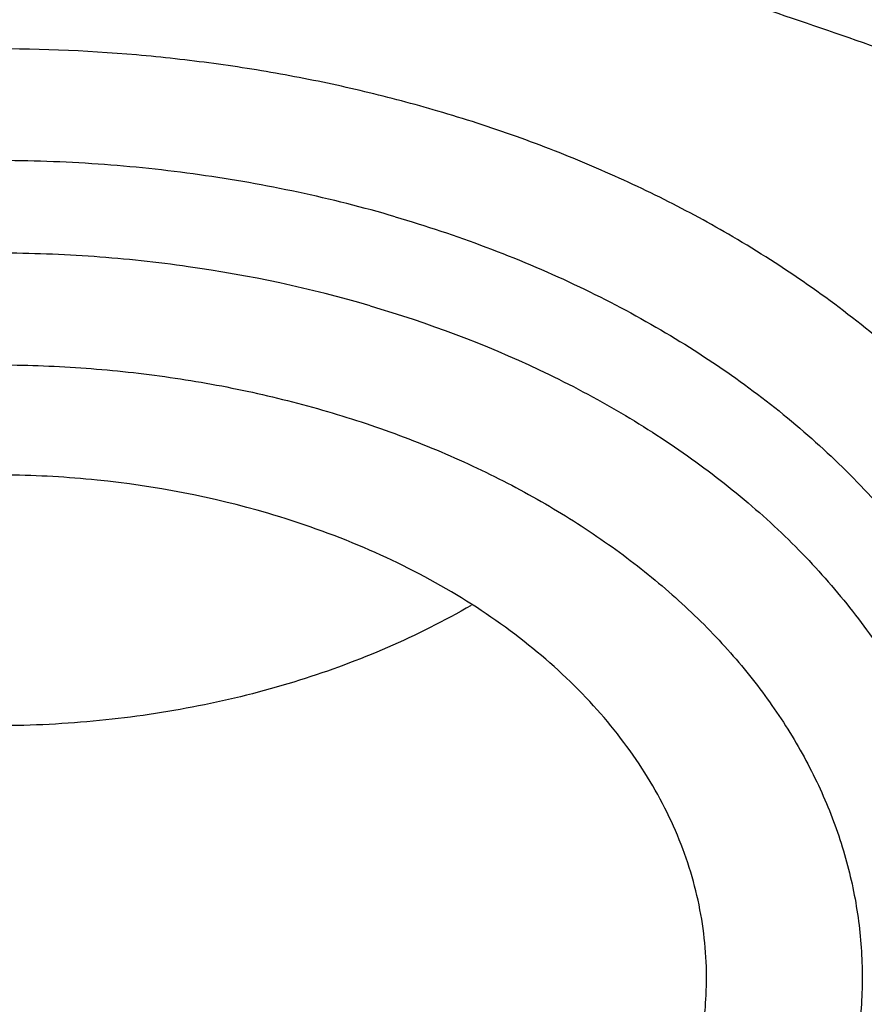
# Model space of a CAD drawing. Units: inches. Extents: x 7.1 to 14.8, y 1.1 to 17.4.
# Drawn here: x 11.1 to 11.2, y 12.4 to 12.5 of the extents above; entities that cross this region are included whole.
import ezdxf

# ---------------------------------------------------------------- set-up
doc = ezdxf.new("R2010")
doc.units = ezdxf.units.IN
doc.header["$LTSCALE"] = 1.21
doc.header["$MEASUREMENT"] = 0
doc.layers.get('0').update_dxf_attribs({"linetype": 'CONTINUOUS'})

msp = doc.modelspace()

# ---------------------------------------------------------------- linework, layer by layer
at = {"color": 9, "linetype": 'CONTINUOUS'}
for points, knots in [([(8.9376923428, 12.4188187683), (8.9376923428, 12.4342468215), (8.9384073521, 12.4651241805), (8.9416225372, 12.5113782556), (8.946977577, 12.5575336016), (8.9544662737, 12.6035392316), (8.9640805645, 12.6493459656), (8.9758100618, 12.694904391), (8.989641663, 12.740165661), (9.0055607735, 12.7850809807), (9.0235495728, 12.8296024093), (9.0435889381, 12.8736817904), (9.0656572271, 12.9172728308), (9.0979149315, 12.9749671043), (9.1432958188, 13.0456610947), (9.2051470724, 13.1273398707), (9.2744068508, 13.2059647679), (9.3507727913, 13.2811993489), (9.4339162599, 13.3527272979), (9.5234799971, 13.4202464918), (9.619080395, 13.4834720264), (9.7203086383, 13.5421367966), (9.8267323318, 13.5959927538), (9.9378971695, 13.6448119361), (10.0533287591, 13.6883874906), (10.1725345517, 13.7265346361), (10.2950059058, 13.7590914755), (10.4202202249, 13.7859197377), (10.5476431706, 13.8069054128), (10.6767309365, 13.8219592755), (10.8069325721, 13.8310172945), (10.937692343, 13.8340409266), (11.0684521128, 13.8310172952), (11.1986537513, 13.8219592729), (11.3277415077, 13.8069054212), (11.4551644876, 13.7859197115), (11.5803786724, 13.7590915551), (11.7028506013, 13.7265343834), (11.8220537676, 13.6883884188), (11.8996127285, 13.6591095771), (11.9376923428, 13.6435636397)], [0, 0, 0, 0, 0.0124254686, 0.0248642204, 0.0373294429, 0.0498341213, 0.0623909559, 0.0750122652, 0.0877099038, 0.1004951995, 0.1133788621, 0.1263709621, 0.1394808405, 0.1527171104, 0.179594068, 0.2070603752, 0.2351559085, 0.2639075246, 0.2933294413, 0.3234238442, 0.3541816457, 0.3855833377, 0.4175998966, 0.4501937073, 0.4833194897, 0.5169252127, 0.5509529957, 0.5853399882, 0.6200192311, 0.6549204998, 0.6899711335, 0.7250968536, 0.7602225736, 0.7952732076, 0.8301744754, 0.8648537223, 0.8992406982, 0.9332685395, 0.966874108, 1, 1, 1, 1]), ([(9.9755989045, 11.1840087467), (9.9217721005, 11.2059834474), (9.8427996447, 11.2418862224), (9.7415703574, 11.2958476183), (9.66903076, 11.3386171085), (9.5995411868, 11.3838546054), (9.5119352342, 11.4467714928), (9.4302106634, 11.514652325), (9.3553269076, 11.5872183858), (9.3034416804, 11.6430589236), (9.2554908039, 11.7006372138), (9.2115886848, 11.7598173333), (9.1718428546, 11.8204571246), (9.1363504027, 11.8824113003), (9.1051985151, 11.9455309459), (9.0784640506, 12.0096640407), (9.0562133228, 12.0746556967), (9.038501817, 12.1403485052), (9.0253739266, 12.2065829062), (9.0168627223, 12.2731976138), (9.0129896649, 12.3400300807), (9.0137645206, 12.4069170361), (9.0191853174, 12.4736950282), (9.0292383545, 12.5402009747), (9.0438982937, 12.6062726994), (9.0631283321, 12.6717494302), (9.0868803705, 12.736472268), (9.115095245, 12.8002846087), (9.1477030799, 12.8630324976), (9.1846234872, 12.9245649009), (9.2257660678, 12.9847342029), (9.2710298048, 13.0433956908), (9.3203066516, 13.1004108384), (9.3917995735, 13.1746779348), (9.4703521902, 13.2444221221), (9.5549935288, 13.3093261843), (9.6223563496, 13.3561487802), (9.6928795234, 13.4005737599), (9.7663966877, 13.4424978519), (9.8427300569, 13.4818199785), (9.9216962643, 13.5184462521), (10.0031054938, 13.5522889599), (10.0867615357, 13.5832669045), (10.1724651596, 13.6113063913), (10.2896569805, 13.6448176736), (10.409595993, 13.6719987425), (10.5315501487, 13.6928381648), (10.6554409719, 13.70950968), (10.7805612917, 13.7196630662), (10.9062156279, 13.7232973732), (11.0320211841, 13.7225700447), (11.1575431793, 13.7153099424), (11.2820885211, 13.7015175967), (11.4049882137, 13.6835022596), (11.5261155633, 13.6591048619), (11.6447509325, 13.628332316), (11.7600687757, 13.5937952988), (11.8446363722, 13.5631614072), (11.899785781, 13.5406467553)], [0, 0, 0, 0, 0.0335615907, 0.0500041051, 0.066205049, 0.0821560971, 0.0978512671, 0.1284518469, 0.1433660279, 0.1580237828, 0.172431525, 0.1865984766, 0.2005367144, 0.2142611749, 0.2277896098, 0.2411424793, 0.2543427811, 0.2674158099, 0.2803888461, 0.2932907763, 0.3061516561, 0.3190022251, 0.331873396, 0.3447957361, 0.3577989633, 0.3709114759, 0.3841599319, 0.3975688906, 0.411160526, 0.4249544099, 0.4389673643, 0.4532133773, 0.4677035732, 0.4824462299, 0.512698709, 0.5282210133, 0.5440020131, 0.5600371312, 0.5763196118, 0.5928406719, 0.6095896548, 0.6265541819, 0.6437203032, 0.6610726454, 0.6785945583, 0.7140690914, 0.7319891986, 0.7500023645, 0.7862182596, 0.8043835013, 0.822556038, 0.8588300587, 0.8768936773, 0.8948781223, 0.9305213683, 0.9481465511, 0.9656137511, 1, 1, 1, 1]), ([(11.899785781, 13.5406467553), (11.9440557389, 13.5225736207), (12.0304926385, 13.483997547), (12.1544411315, 13.4182681788), (12.2705455159, 13.3456904973), (12.3780496044, 13.2667264543), (12.4762533873, 13.1818826035), (12.5503382579, 13.106181145), (12.6042108762, 13.0432144804), (12.6416344786, 12.9952096124), (12.6762955165, 12.9461756306), (12.7081382162, 12.8961908703), (12.7371099624, 12.8453362823), (12.7631633039, 12.7936942004), (12.7862554143, 12.7413483954), (12.8063479719, 12.688383761), (12.8234076749, 12.634886429), (12.8374063617, 12.5809435735), (12.8483205925, 12.5266431361), (12.8561320124, 12.4720737986), (12.8608277821, 12.417324831), (12.8623999939, 12.3624858119), (12.860845795, 12.307646534), (12.8561680107, 12.2528967904), (12.8483745145, 12.1983261615), (12.8374781149, 12.1440239203), (12.8234971432, 12.090078751), (12.8064550058, 12.0365786003), (12.7863798331, 11.9836106491), (12.7633049049, 11.931261033), (12.7372685122, 11.8796146536), (12.7083134511, 11.8287552911), (12.6764871507, 11.778765285), (12.6418421995, 11.7297255954), (12.6044343417, 11.6817145688), (12.5505823968, 11.6187390663), (12.476522287, 11.5430253673), (12.3783463242, 11.458165356), (12.2708677698, 11.3791835204), (12.1547881089, 11.3065870669), (12.0308565455, 11.2408356474), (11.8998735203, 11.1823482012), (11.7626837705, 11.1314979865), (11.6201720576, 11.0886096692), (11.4732578372, 11.0539578574), (11.3228869453, 11.0277645956), (11.1700359657, 11.0101978327), (11.0672623243, 11.0043204275), (11.0157207221, 11.0028413498)], [0, 0, 0, 0, 0.0347023018, 0.0686343274, 0.1017405382, 0.1339825723, 0.1653424729, 0.1958245304, 0.2107480344, 0.2254648543, 0.2399825387, 0.2543102635, 0.2684588198, 0.2824406077, 0.2962695766, 0.3099611404, 0.323532089, 0.3370004596, 0.3503853701, 0.3637068428, 0.3769856049, 0.3902428598, 0.4035000528, 0.4167786299, 0.4300997965, 0.4434842833, 0.4569521171, 0.4705224218, 0.4842132412, 0.4980413727, 0.5120222384, 0.5261697967, 0.5404964565, 0.5550130182, 0.5697286673, 0.5846509618, 0.6151305189, 0.6464878733, 0.6787273785, 0.7118311272, 0.7457610269, 0.7804610439, 0.8158594904, 0.8518712312, 0.8883999108, 0.9253400763, 0.9625792539, 1, 1, 1, 1]), ([(12.2031663918, 12.2119297383), (12.2050824146, 12.2273565082), (12.207792112, 12.2583327676), (12.2084431083, 12.3049594294), (12.2056730733, 12.3515492015), (12.1994894399, 12.3979718359), (12.1899098045, 12.4441017778), (12.1769610776, 12.4898134757), (12.1606795038, 12.5349831706), (12.1411105087, 12.5794889365), (12.118308304, 12.623211068), (12.0923356932, 12.6660322866), (12.0632636628, 12.7078381429), (12.0311717989, 12.7485166481), (11.9961456765, 12.7879608007), (11.9452088312, 12.8392203644), (11.889151501, 12.8870870935), (11.8287209056, 12.9313336654), (11.7640391017, 12.9740299648), (11.6953134791, 13.0126968967), (11.6232155967, 13.0472475467), (11.5476567226, 13.0795519968), (11.4691902254, 13.107403508), (11.3884184766, 13.130776031), (11.3052879373, 13.1513475756), (11.2204169901, 13.1672119616), (11.1343616316, 13.1783642653), (11.0472595656, 13.186383952), (10.9815337623, 13.1887877801), (10.9376923428, 13.1887877808)], [0, 0, 0, 0, 0.0259922372, 0.0519364827, 0.0779022824, 0.1039587782, 0.1301734296, 0.1566108087, 0.1833315182, 0.2103912645, 0.2378401261, 0.2657220061, 0.2940742653, 0.3229275192, 0.3523055721, 0.3822254945, 0.4437057264, 0.4752892836, 0.5074199747, 0.5732490738, 0.6069241597, 0.641066406, 0.7106123324, 0.7459593848, 0.7816321844, 0.8537712996, 0.8901606268, 0.926695752, 1, 1, 1, 1]), ([(12.2014499615, 12.1981102834), (12.2033633869, 12.2135161297), (12.206069412, 12.2444503756), (12.2067195294, 12.2910137972), (12.2039532554, 12.3375403792), (12.1977780127, 12.3839000505), (12.1882113739, 12.4299674263), (12.1752802129, 12.4756171255), (12.1590207253, 12.520725557), (12.1394782749, 12.5651709601), (12.116707, 12.6088337917), (12.0907696188, 12.6515969323), (12.0617370217, 12.6933460878), (12.0296886866, 12.7339694214), (11.9947100727, 12.7733600766), (11.9438423162, 12.8245501179), (11.8878610194, 12.8723519262), (11.8275123884, 12.9165384875), (11.7629183148, 12.9591768789), (11.6942859068, 12.9977913677), (11.6222858126, 13.0322951576), (11.5468294205, 13.0645557941), (11.4684693489, 13.092369531), (11.387807152, 13.1157103545), (11.3047893638, 13.1362539985), (11.220033528, 13.1520968682), (11.1340948873, 13.1632340462), (11.0471109586, 13.1712428563), (10.9814742998, 13.1736434237), (10.9376923428, 13.1736434237)], [0, 0, 0, 0, 0.0259922375, 0.0519364832, 0.0779022829, 0.1039587788, 0.1301734302, 0.1566108092, 0.1833315185, 0.2103912647, 0.2378401261, 0.2657220058, 0.2940742648, 0.3229275185, 0.3523055712, 0.3822254934, 0.4437057249, 0.475289282, 0.507419973, 0.573249072, 0.6069241579, 0.6410664043, 0.7106123308, 0.7459593833, 0.7816321831, 0.8537712987, 0.8901606261, 0.9266957516, 1, 1, 1, 1]), ([(10.6735051132, 12.647687497), (10.7049139477, 12.6568869447), (10.7530931434, 12.6681031242), (10.8184306689, 12.6779460874), (10.8683243989, 12.6828106972), (10.9185831938, 12.6850921147), (10.9689441648, 12.6847790264), (11.0191391182, 12.6818728797), (11.0689020236, 12.6763890884), (11.1179688194, 12.6683566014), (11.166079252, 12.6578178316), (11.212978148, 12.6448283803), (11.2584167821, 12.6294567312), (11.3021542156, 12.6117838158), (11.3439583961, 12.5919026725), (11.3836078847, 12.569917457), (11.4208909796, 12.5459445044), (11.4500067949, 12.524278208), (11.4719026595, 12.5060623006), (11.4925797798, 12.4875301672), (11.5166358904, 12.4633949083), (11.5426115964, 12.432816449), (11.565371613, 12.4009664501), (11.5847903876, 12.3680133158), (11.6007604632, 12.3341311887), (11.6131918325, 12.2995008265), (11.6220133593, 12.264308614), (11.6271737795, 12.2287457146), (11.6286427701, 12.1930067484), (11.6264116097, 12.1572879854), (11.6204936104, 12.1217858005), (11.6109230079, 12.0866932972), (11.597757085, 12.0522042577), (11.5867447297, 12.0299635684), (11.5806962454, 12.0190188437)], [0, 0, 0, 0, 0.0708596372, 0.1068243341, 0.1430165998, 0.179341852, 0.2157038392, 0.2520057774, 0.2881516992, 0.3240477309, 0.3596034085, 0.3947330036, 0.4293568779, 0.4634028688, 0.4968077087, 0.5295184773, 0.561494079, 0.592706727, 0.6080248017, 0.6231485656, 0.6528123842, 0.6817238156, 0.7099216005, 0.7374632413, 0.7644248769, 0.7909003596, 0.8169993815, 0.8428445787, 0.8685676724, 0.8943048622, 0.9201918268, 0.9463587721, 0.9729259529, 1, 1, 1, 1]), ([(10.6914433819, 12.5527765854), (10.7012115396, 12.5556432847), (10.7209430507, 12.5610255541), (10.7610553513, 12.5703866582), (10.8122515702, 12.5794238875), (10.8746682968, 12.5859536393), (10.9271816692, 12.5877778145), (10.9692591235, 12.5870467564), (11.01118499, 12.5848613736), (11.0631337545, 12.5794253834), (11.1243512395, 12.5686093077), (11.1741083097, 12.5560532886), (11.2127756934, 12.5439403592), (11.2501657844, 12.5306422036), (11.2863248928, 12.5153589964), (11.3209843914, 12.4981106701), (11.3539355137, 12.4799418818), (11.3852039346, 12.4599638708), (11.4144908226, 12.4382298171), (11.4417781684, 12.4158821013), (11.4729739298, 12.3862438954), (11.5003966218, 12.3540167663), (11.5195150355, 12.3271848192), (11.5323359686, 12.306753402), (11.5437246707, 12.2858996531), (11.5536532712, 12.2646729703), (11.5620956226, 12.2431240837), (11.569031883, 12.2213056118), (11.5744464948, 12.1992707995), (11.5783231309, 12.1770724744), (11.5806520339, 12.1547650166), (11.5814295286, 12.1324030415), (11.5806527746, 12.1100410037), (11.5783229482, 12.0877335965), (11.574445598, 12.0655354346), (11.5690321201, 12.0435003979), (11.5620963274, 12.0216817323), (11.5536527459, 12.0001332816), (11.5437240693, 11.9789066664), (11.5323364935, 11.9580524088), (11.5195151376, 11.9376209245), (11.5003963085, 11.9107906959), (11.4786425494, 11.8852242769), (11.4545839833, 11.8610902547), (11.4284336075, 11.8374177383), (11.3926977899, 11.8096269656), (11.3458262908, 11.7796885421), (11.29505833, 11.7531401384), (11.2501694837, 11.7341587003), (11.2127809496, 11.7208569207), (11.1936227503, 11.7148599754), (11.1839413037, 11.7120300433)], [0, 0, 0, 0, 0.0175736067, 0.0352960403, 0.0710927519, 0.1072336671, 0.1435485498, 0.1617196908, 0.1798689815, 0.2160096378, 0.2518061294, 0.2870968905, 0.304508612, 0.3217396484, 0.355590379, 0.3721896367, 0.3885537227, 0.4205322002, 0.4361419925, 0.4514914273, 0.4813986939, 0.5102894583, 0.5243794432, 0.5382453734, 0.5519032046, 0.5653715399, 0.5786715848, 0.5918272812, 0.6048646585, 0.6178114423, 0.6306970347, 0.6435517839, 0.6564065192, 0.6692921248, 0.682238941, 0.6952762702, 0.7084319311, 0.7217320566, 0.7352004103, 0.7488581416, 0.7627240845, 0.7768141946, 0.8057048454, 0.8205337631, 0.8356219979, 0.8665721825, 0.898551353, 0.9315070366, 0.965356049, 0.9825878853, 1, 1, 1, 1]), ([(11.1839413037, 11.7120300433), (11.174173146, 11.7091633441), (11.1544416349, 11.7037810746), (11.1143293343, 11.6944199706), (11.0631331153, 11.6853827412), (11.0007163888, 11.6788529895), (10.9482030164, 11.6770288142), (10.9061255621, 11.6777598723), (10.8641996956, 11.6799452552), (10.8122509311, 11.6853812453), (10.751033446, 11.696197321), (10.7012763759, 11.7087533401), (10.6626089921, 11.7208662696), (10.6252189011, 11.7341644252), (10.5890597927, 11.7494476324), (10.5544002941, 11.7666959587), (10.5214491718, 11.7848647469), (10.490180751, 11.8048427579), (10.460893863, 11.8265768116), (10.4336065171, 11.8489245274), (10.4024107558, 11.8785627334), (10.3749880637, 11.9107898625), (10.35586965, 11.9376218095), (10.343048717, 11.9580532267), (10.3316600149, 11.9789069756), (10.3217314143, 12.0001336585), (10.313289063, 12.0216825451), (10.3063528026, 12.0435010169), (10.3009381908, 12.0655358293), (10.2970615546, 12.0877341543), (10.2947326516, 12.1100416121), (10.293955157, 12.1324035872), (10.2947319109, 12.1547656251), (10.2970617374, 12.1770730322), (10.3009390876, 12.1992711942), (10.3063525654, 12.2213062308), (10.3132883582, 12.2431248964), (10.3217319397, 12.2646733471), (10.3316606162, 12.2858999624), (10.3430481921, 12.30675422), (10.355869548, 12.3271857042), (10.374988377, 12.3540159328), (10.3967421361, 12.3795823518), (10.4208007023, 12.4037163741), (10.4469510781, 12.4273888905), (10.4826868956, 12.4551796631), (10.5295583948, 12.4851180867), (10.5803263555, 12.5116664903), (10.6252152018, 12.5306479284), (10.662603736, 12.543949708), (10.6817619352, 12.5499466533), (10.6914433819, 12.5527765854)], [0, 0, 0, 0, 0.0175736067, 0.0352960403, 0.0710927519, 0.1072336671, 0.1435485498, 0.1617196908, 0.1798689815, 0.2160096378, 0.2518061294, 0.2870968905, 0.304508612, 0.3217396484, 0.355590379, 0.3721896367, 0.3885537227, 0.4205322002, 0.4361419925, 0.4514914273, 0.4813986939, 0.5102894583, 0.5243794432, 0.5382453734, 0.5519032046, 0.5653715399, 0.5786715848, 0.5918272812, 0.6048646585, 0.6178114423, 0.6306970347, 0.6435517839, 0.6564065192, 0.6692921248, 0.682238941, 0.6952762702, 0.7084319311, 0.7217320566, 0.7352004103, 0.7488581416, 0.7627240845, 0.7768141946, 0.8057048454, 0.8205337631, 0.8356219979, 0.8665721825, 0.898551353, 0.9315070366, 0.965356049, 0.9825878853, 1, 1, 1, 1]), ([(11.1713261918, 12.5312412423), (11.1683097649, 12.5321269048), (11.1621945777, 12.5337461949), (11.1528689689, 12.5357181953), (11.143376079, 12.5372438289), (11.1305356391, 12.5386695257), (11.1143334748, 12.5392913343), (11.0949620934, 12.5381869408), (11.0759732887, 12.5352529991), (11.0577094293, 12.5305410788), (11.0405020837, 12.5241361715), (11.0297273785, 12.5187038369), (11.02462044, 12.5157256564)], [0, 0, 0, 0, 0.0623065888, 0.1253079922, 0.1888406846, 0.2527811301, 0.3812756644, 0.5096549071, 0.6367568624, 0.7614784738, 0.8828315991, 1, 1, 1, 1]), ([(11.2080715132, 12.5155874655), (11.2052773342, 12.5172240443), (11.1995168661, 12.5203438138), (11.1905086251, 12.5245051821), (11.1810886902, 12.5281824177), (11.1746164059, 12.5302799511), (11.1713261918, 12.5312412423)], [0, 0, 0, 0, 0.242657603, 0.4905002611, 0.7431355979, 1, 1, 1, 1]), ([(11.1659997482, 12.5180711127), (11.1580172312, 12.5204091378), (11.1456853401, 12.5230284771), (11.1289659723, 12.524777429), (11.1120031071, 12.5253655134), (11.0950563262, 12.5241965019), (11.0785000996, 12.521271377), (11.0664862697, 12.5182396041), (11.0549486694, 12.5143911996), (11.0439965281, 12.5097622975), (11.0337347529, 12.504396496), (11.0242614393, 12.4983440878), (11.0156674839, 12.4916616219), (11.0080358147, 12.4844113671), (11.0014408751, 12.4766608605), (10.9959481392, 12.4684825767), (10.9916135749, 12.4599537596), (10.9884828267, 12.4511563541), (10.9865901009, 12.4421767374), (10.9859567627, 12.4331049518), (10.9865901009, 12.4240331661), (10.9884828268, 12.4150535495), (10.9916135752, 12.4062561439), (10.9959481386, 12.3977273269), (11.0014408787, 12.3895490432), (11.008035803, 12.3817985372), (11.015667527, 12.3745482752), (11.0242612807, 12.3678658603), (11.0337353608, 12.3618131755), (11.0475855691, 12.3545706422), (11.0587659581, 12.3503910643), (11.0664556991, 12.3481387913)], [0, 0, 0, 0, 0.0710646263, 0.107216687, 0.1435439318, 0.2159794756, 0.251787851, 0.2870903447, 0.3217382671, 0.3556003119, 0.3885671807, 0.4205563458, 0.4515168886, 0.481434242, 0.5103345064, 0.5382877815, 0.5654096934, 0.5918600863, 0.6178378387, 0.643571302, 0.6693047653, 0.6952825178, 0.7217329106, 0.7488548225, 0.7768080982, 0.805708358, 0.8356257314, 0.8665861976, 0.8985756073, 0.9315418231, 1, 1, 1, 1]), ([(11.0611292555, 12.3431233051), (11.0650973138, 12.3419582312), (11.0731716568, 12.3398925888), (11.0855226116, 12.3375793303), (11.0981156674, 12.3360474083), (11.1150916483, 12.3350658157), (11.136305622, 12.3358314248), (11.157130619, 12.3392380407), (11.1731633809, 12.3435265459), (11.18833064, 12.3487113281), (11.2026084157, 12.3553280977), (11.2156298953, 12.3633455185), (11.224495207, 12.3698669384), (11.232510913, 12.3769211321), (11.2396140826, 12.384454422), (11.2457475252, 12.3924088435), (11.2508612663, 12.4007230232), (11.2549127359, 12.4093321388), (11.2578673008, 12.4181681718), (11.2596989701, 12.4271601513), (11.2603912143, 12.4362347294), (11.2599376434, 12.4453171356), (11.2583424506, 12.4543324511), (11.2556201042, 12.4632069405), (11.2517947118, 12.4718690613), (11.2468991055, 12.4802502011), (11.2409745208, 12.4882846644), (11.2340683531, 12.4959111303), (11.2234739512, 12.5055970793), (11.2144449185, 12.5118544976), (11.2080715132, 12.5155874655)], [0, 0, 0, 0, 0.0355789379, 0.0716374443, 0.1080354834, 0.1446395024, 0.2178483661, 0.2901548407, 0.3256492065, 0.3605278678, 0.4279805714, 0.4604400803, 0.4919687355, 0.5225455278, 0.5521788101, 0.5809088688, 0.6088096765, 0.6359892337, 0.6625878435, 0.6887739277, 0.7147371411, 0.7406790884, 0.7668025337, 0.7933004476, 0.8203463168, 0.8480867285, 0.8766366391, 0.9060771871, 0.9364556491, 1, 1, 1, 1]), ([(11.1628794071, 12.5069787185), (11.1554615451, 12.50915136), (11.1440043577, 12.5115925698), (11.1284711736, 12.5132408662), (11.1166339137, 12.513675755), (11.1047929827, 12.5132966825), (11.0892412324, 12.5117208431), (11.0740569656, 12.5085634089), (11.0595987598, 12.5038287747), (11.0493723164, 12.4995836585), (11.0397747429, 12.4946560921), (11.0308954706, 12.4890912228), (11.0228184618, 12.4829402519), (11.0156202201, 12.4762595732), (11.0093696416, 12.4691104214), (11.0041275188, 12.4615585062), (10.999946098, 12.4536738526), (10.9968684146, 12.4455307182), (10.9949273437, 12.4372074085), (10.9941442788, 12.4287856968), (10.9945280021, 12.4203495247), (10.9960741621, 12.4119831631), (10.9987655579, 12.403769286), (11.0025731486, 12.3957874842), (11.0074573206, 12.3881134658), (11.0133688659, 12.3808187306), (11.0202498969, 12.3739704533), (11.0280339199, 12.3676314763), (11.0366481045, 12.361859476), (11.049287998, 12.3549036432), (11.0595304296, 12.3508333214), (11.0665891955, 12.3486079346)], [0, 0, 0, 0, 0.0711287916, 0.1073111392, 0.1436721247, 0.1800386036, 0.2162395044, 0.2874358113, 0.3221703019, 0.3561340688, 0.389217634, 0.4213372124, 0.4524393983, 0.4825058374, 0.5115574602, 0.5396578179, 0.5669148149, 0.5934798538, 0.6195434144, 0.6453264664, 0.6710678844, 0.6970092488, 0.7233792462, 0.7503800071, 0.7781770576, 0.8068934528, 0.8366078407, 0.8673552838, 0.8991308011, 0.9318917637, 1, 1, 1, 1]), ([(11.1628796453, 12.5069795652), (11.1700871253, 12.5048677871), (11.1805663828, 12.500950051), (11.1935484908, 12.4941615819), (11.2024282393, 12.4884886209), (11.2091984896, 12.4832241364), (11.2141524881, 12.478739255), (11.2187107385, 12.4741670713), (11.2238184617, 12.4681643931), (11.2289665673, 12.4604990786), (11.2330294368, 12.4525048892), (11.235963912, 12.4442590425), (11.2377380216, 12.4358423839), (11.2383316944, 12.4273393313), (11.2377380725, 12.4188362718), (11.2359639584, 12.4104196079), (11.2330294558, 12.4021737653), (11.2289665592, 12.3941795861), (11.2238184421, 12.3865142838), (11.2187107478, 12.380511593), (11.2141525115, 12.3759394029), (11.2091985642, 12.3714544934), (11.202428158, 12.3661899531), (11.1935490786, 12.3605172908), (11.183930524, 12.3554878279), (11.1736650247, 12.3511491578), (11.1628507482, 12.3475420073), (11.1515901118, 12.3447002736), (11.1360718419, 12.3419585114), (11.120187487, 12.3408628025), (11.1042880903, 12.3414140504), (11.0886168992, 12.3430533208), (11.0770581332, 12.3455084539), (11.0695760402, 12.3476999082)], [0, 0, 0, 0, 0.0684571382, 0.1014224279, 0.1334113024, 0.1643711645, 0.1794640804, 0.1942977811, 0.2231974653, 0.2511501575, 0.2782715152, 0.3047213824, 0.3306986299, 0.3564315977, 0.3821645684, 0.408141829, 0.4345917162, 0.4617130876, 0.4896657762, 0.5185654258, 0.5333991087, 0.5484919816, 0.579451935, 0.611440507, 0.6444067473, 0.6782681183, 0.7129153324, 0.7482171037, 0.7840247773, 0.8564588958, 0.8927854932, 0.9289365802, 1, 1, 1, 1]), ([(11.0749028947, 12.3527169531), (11.0716691379, 12.353657238), (11.065344551, 12.3557640842), (11.0562534857, 12.3596108994), (11.0477369004, 12.3640707377), (11.039873741, 12.3690979283), (11.0327372109, 12.3746448839), (11.0263981379, 12.3806626203), (11.0209232372, 12.387098805), (11.0163623315, 12.393888751), (11.0127636576, 12.4009702469), (11.0101649945, 12.4082748118), (11.0085929016, 12.4157302479), (11.0080660759, 12.4232624992), (11.0085937167, 12.4307945081), (11.0101636428, 12.4382504236), (11.0127636054, 12.4455546926), (11.0163630857, 12.4526357853), (11.0209228121, 12.4594262097), (11.0254472059, 12.4647436522), (11.0294854793, 12.468793368), (11.0338739683, 12.4727659601), (11.0398704482, 12.4774303414), (11.0477367597, 12.4824547214), (11.0592377626, 12.4884680557), (11.0717442874, 12.4931451558), (11.0849032292, 12.496465343), (11.0951778357, 12.4982818046), (11.105653101, 12.4993750301), (11.1162294834, 12.4997399887), (11.1268057325, 12.4993761134), (11.1372818974, 12.4982853522), (11.147555513, 12.496474175), (11.1542627352, 12.4947793499), (11.1575525526, 12.4938087446)], [0, 0, 0, 0, 0.0346501047, 0.0685068684, 0.1014635938, 0.1334469666, 0.1644061525, 0.1943232711, 0.2232205404, 0.2511712608, 0.2782903002, 0.3047379213, 0.3307134426, 0.3564444642, 0.3821756224, 0.4081507306, 0.4345986279, 0.4617182986, 0.4896685599, 0.5185659256, 0.5333988768, 0.5484908831, 0.5794477502, 0.6114343692, 0.6443985854, 0.7128490536, 0.7481482219, 0.7839531267, 0.820103099, 0.8564267928, 0.892750996, 0.9289006629, 0.9647086521, 1, 1, 1, 1]), ([(11.1575525526, 12.4938087446), (11.1607863094, 12.4928684598), (11.1671108962, 12.4907616136), (11.1762019616, 12.4869147983), (11.1847185468, 12.4824549601), (11.1925817063, 12.4774277694), (11.1997182364, 12.4718808138), (11.2060573094, 12.4658630774), (11.2115322101, 12.4594268927), (11.2160931157, 12.4526369467), (11.2196917897, 12.4455554508), (11.2222904527, 12.438250886), (11.2238625456, 12.4307954499), (11.2243893714, 12.4232631985), (11.2238617305, 12.4157311896), (11.2222918044, 12.4082752742), (11.2196918418, 12.4009710051), (11.2160923616, 12.3938899125), (11.2115326352, 12.387099488), (11.2070082414, 12.3817820455), (11.202969968, 12.3777323298), (11.198581479, 12.3737597376), (11.192584999, 12.3690953564), (11.1847186876, 12.3640709763), (11.1732176847, 12.3580576421), (11.1607111598, 12.353380542), (11.147552218, 12.3500603547), (11.1372776116, 12.3482438932), (11.1268023463, 12.3471506677), (11.1162259638, 12.346785709), (11.1056497148, 12.3471495843), (11.0951735499, 12.3482403455), (11.0848999342, 12.3500515227), (11.0781927121, 12.3517463479), (11.0749028947, 12.3527169531)], [0, 0, 0, 0, 0.0346501047, 0.0685068684, 0.1014635938, 0.1334469666, 0.1644061525, 0.1943232711, 0.2232205404, 0.2511712608, 0.2782903002, 0.3047379213, 0.3307134426, 0.3564444642, 0.3821756224, 0.4081507306, 0.4345986279, 0.4617182986, 0.4896685599, 0.5185659256, 0.5333988768, 0.5484908831, 0.5794477502, 0.6114343692, 0.6443985854, 0.7128490536, 0.7481482219, 0.7839531267, 0.820103099, 0.8564267928, 0.892750996, 0.9289006629, 0.9647086521, 1, 1, 1, 1]), ([(12.6895253309, 12.4627969627), (12.6920873452, 12.4421669295), (12.6957613428, 12.4007507052), (12.6968645778, 12.3384100459), (12.6935494727, 12.2761059368), (12.6858242688, 12.2140007601), (12.673709447, 12.1522511376), (12.6572367289, 12.0910138203), (12.6364491028, 12.03044348), (12.6114005086, 11.9706927575), (12.582155616, 11.9119117318), (12.5487896264, 11.8542476466), (12.5113876918, 11.7978444326), (12.4700455004, 11.7428431957), (12.424865786, 11.6893789984), (12.3590998305, 11.6197236107), (12.2865673429, 11.5543278198), (12.2082119095, 11.4935080764), (12.1457406338, 11.4496410473), (12.0802508402, 11.4080434063), (12.0119031515, 11.3688156595), (11.940869444, 11.3320561986), (11.8673271906, 11.2978562534), (11.7914602479, 11.2663009739), (11.7134587781, 11.2374690723), (11.6335159865, 11.2114318553), (11.5241659698, 11.1804042761), (11.412228408, 11.1553988633), (11.298411218, 11.1364264621), (11.1828069367, 11.1214256663), (11.0953561294, 11.1148318006), (11.0369027637, 11.1124962829)], [0, 0, 0, 0, 0.0261528039, 0.0522566832, 0.07837692, 0.1045785104, 0.1309250393, 0.1574776143, 0.1842939001, 0.2114272839, 0.2389261897, 0.2668335522, 0.2951864551, 0.3240159106, 0.3533467692, 0.383197739, 0.4444846498, 0.4759488026, 0.5079496195, 0.5404779276, 0.5735198356, 0.6070570599, 0.6410672551, 0.6755243544, 0.7103989027, 0.7456583797, 0.7812675272, 0.8533695415, 0.8897935151, 0.9264045817, 1, 1, 1, 1])]:
    msp.add_open_spline(points, degree=3, knots=knots, dxfattribs=at)
at = {"color": 7, "linetype": 'CONTINUOUS'}
for points, knots in [([(9.061178353, 12.4302921451), (9.0622266376, 12.444416905), (9.0649638626, 12.4726607769), (9.0709730267, 12.5148664135), (9.0788843739, 12.5569150213), (9.0886889941, 12.5987625839), (9.1003772914, 12.6403665079), (9.1139367365, 12.6816843392), (9.1293536036, 12.7226738556), (9.1466118553, 12.7632932863), (9.1656936959, 12.8035013131), (9.1865795646, 12.8432567536), (9.2092481211, 12.8825198795), (9.2419858305, 12.934425536), (9.2873370142, 12.9978890621), (9.3377606865, 13.058501143), (9.381266004, 13.1055521264), (9.4273854554, 13.1521166401), (9.4889694443, 13.2083004769), (9.5683332922, 13.2718789596), (9.6532565364, 13.3317438308), (9.7433914767, 13.3876524003), (9.8383725205, 13.4393805465), (9.9378139069, 13.4867199636), (10.0413121556, 13.5294800476), (10.1484473714, 13.5674884158), (10.2587849339, 13.6005917313), (10.3718772416, 13.6286563475), (10.487265474, 13.6515688822), (10.6044814805, 13.6692367298), (10.7230496416, 13.6815884427), (10.8424888335, 13.6885740626), (10.962314359, 13.6901653392), (11.0820399934, 13.6863558311), (11.2011797424, 13.6771609902), (11.3192506921, 13.6626178568), (11.4357717009, 13.6427858428), (11.5502775377, 13.6177428708), (11.6986368773, 13.5778119898), (11.8070174435, 13.5400320166), (11.8772404984, 13.5113635745)], [0, 0, 0, 0, 0.0123878312, 0.0248086324, 0.0372745482, 0.0497973954, 0.0623886131, 0.075059167, 0.0878195124, 0.1006795157, 0.1136484167, 0.1267347876, 0.1399464944, 0.1532906989, 0.1803966688, 0.2080999574, 0.2221876025, 0.2364348756, 0.2654113668, 0.2950405707, 0.3253187089, 0.3562320289, 0.3877575756, 0.4198640249, 0.4525125259, 0.4856575105, 0.519247537, 0.5532260596, 0.5875322507, 0.6221017283, 0.6568673501, 0.691759922, 0.72670895, 0.7616433706, 0.796492257, 0.8311855713, 0.8656548706, 0.8998340372, 0.9336601405, 1, 1, 1, 1]), ([(12.7998970437, 12.3664814605), (12.7998970937, 12.388031506), (12.7983967749, 12.4311982663), (12.7916542354, 12.4957523938), (12.7804355646, 12.5599940306), (12.7647690684, 12.6237625234), (12.7446940095, 12.6869039488), (12.720260503, 12.7492649098), (12.6915293102, 12.8106947534), (12.6585714794, 12.8710453729), (12.6214680891, 12.9301716713), (12.5803100322, 12.9879317399), (12.5351975494, 13.0441873158), (12.4862408156, 13.0988033517), (12.4335565817, 13.1516509417), (12.3578843426, 13.2201561024), (12.2758073968, 13.2839784866), (12.1882420433, 13.3428821022), (12.1190038123, 13.3850821784), (12.0469275747, 13.4248264345), (11.9721835192, 13.4620221851), (11.8949521503, 13.4965797921), (11.8154194031, 13.5284165199), (11.7337747149, 13.5574566277), (11.6218755872, 13.5925070798), (11.5070745252, 13.6214784455), (11.390088985, 13.6443562012), (11.270949735, 13.6632621675), (11.1200725744, 13.6790492029), (10.9376923409, 13.6853689714), (10.7553121073, 13.6790492027), (10.6044349465, 13.6632621669), (10.4852956972, 13.6443562007), (10.3683101576, 13.6214784448), (10.2535090962, 13.5925070793), (10.1416099683, 13.557456627), (10.0599652804, 13.528416519), (9.9804325335, 13.4965797914), (9.9032011652, 13.4620221844), (9.8284571099, 13.424826434), (9.7563808725, 13.385082178), (9.6871426416, 13.3428821018), (9.5995772884, 13.2839784863), (9.5175003427, 13.2201561021), (9.4418281038, 13.1516509417), (9.38914387, 13.0988033517), (9.3401871362, 13.0441873158), (9.2950746534, 12.9879317399), (9.2539165965, 12.9301716713), (9.2168132062, 12.8710453729), (9.1838553753, 12.8106947534), (9.1551241826, 12.7492649097), (9.1306906761, 12.6869039487), (9.1106156172, 12.6237625232), (9.0949491209, 12.5599940303), (9.0837304502, 12.4957523935), (9.0769879106, 12.4311982661), (9.0754875919, 12.3880315058), (9.0754876419, 12.3664814604)], [0, 0, 0, 0, 0.0128539694, 0.0257387929, 0.0386848114, 0.0517213503, 0.0648762709, 0.0781755732, 0.0916430444, 0.1053000136, 0.1191651504, 0.1332543355, 0.1475806035, 0.1621541303, 0.1769822507, 0.1920695488, 0.2230179415, 0.2388842184, 0.2550025985, 0.2713656266, 0.2879638831, 0.3047861206, 0.3218194169, 0.3390493346, 0.3564600596, 0.3917486818, 0.4095953594, 0.4275487214, 0.4636872518, 0.5000000003, 0.536312749, 0.5724512795, 0.5904046413, 0.6082513186, 0.643539941, 0.6609506658, 0.6781805837, 0.6952138798, 0.7120361171, 0.7286343737, 0.7449974017, 0.7611157816, 0.7769820587, 0.8079304512, 0.8230177494, 0.8378458697, 0.8524193965, 0.8667456645, 0.8808348496, 0.8946999864, 0.9083569556, 0.9218244268, 0.9351237291, 0.9482786497, 0.9613151886, 0.9742612071, 0.9871460307, 1, 1, 1, 1]), ([(11.0964434084, 13.5944780366), (11.1512514249, 13.5909847713), (11.2331690489, 13.5830339169), (11.3413793745, 13.5669782058), (11.4478426457, 13.5474649678), (11.5525236195, 13.522664155), (11.654839844, 13.4925849789), (11.7541144919, 13.4594678826), (11.8504664842, 13.4213393829), (11.943263639, 13.3782356001), (12.0319475092, 13.3327050065), (12.1166199892, 13.2825620686), (12.1965820391, 13.2279080413), (12.2716628942, 13.1715529695), (12.341706251, 13.1111132874), (12.405943737, 13.0468267819), (12.4505209266, 12.9974658813), (12.4917843146, 12.9466801152), (12.5296443994, 12.8945786053), (12.5640168233, 12.841275293), (12.5948252218, 12.7868864084), (12.6220008973, 12.7315309653), (12.6454829902, 12.6753302651), (12.6652186376, 12.6184077507), (12.6811631288, 12.5608887437), (12.6932802727, 12.5029002344), (12.7015425378, 12.4445705387), (12.7059310455, 12.3860289408), (12.7064357051, 12.3274053542), (12.7030552654, 12.2688299541), (12.6957975662, 12.210432767), (12.6846792464, 12.1523432749), (12.6697256587, 12.0946900622), (12.6509707076, 12.0376004972), (12.6284568339, 11.9812003924), (12.6022348604, 11.9256136849), (12.5723636225, 11.8709622533), (12.5389098118, 11.8173656686), (12.5019478182, 11.764941057), (12.4615595554, 11.7138026137), (12.4178347828, 11.6640620692), (12.3708682861, 11.6158263019), (12.3035266752, 11.553159677), (12.2305744503, 11.4944792637), (12.1527698328, 11.4399918328), (12.0702002232, 11.3873435892), (11.9831304545, 11.3393058797), (11.8922463799, 11.2959638002), (11.7974266345, 11.2551730744), (11.6992702606, 11.2194251262), (11.5983987929, 11.1887488717), (11.4947110761, 11.1612043541), (11.3888810774, 11.1389783178), (11.2814849331, 11.1220777659), (11.1725972993, 11.108687065), (11.0903070006, 11.1027415855), (11.0353161162, 11.1005916629)], [0, 0, 0, 0, 0.0364537479, 0.0545765157, 0.0726027221, 0.108286912, 0.1259155369, 0.143378262, 0.1777406616, 0.1946197313, 0.2112797886, 0.2438980833, 0.2598487887, 0.2755514697, 0.3061961399, 0.3211480822, 0.3358549862, 0.3503234093, 0.3645623762, 0.3785834098, 0.3924005313, 0.4060302217, 0.4194913237, 0.4328048964, 0.4459940161, 0.4590835241, 0.472099714, 0.4850699709, 0.4980223746, 0.5109852774, 0.5239868707, 0.537054759, 0.550215555, 0.5634945102, 0.5769151881, 0.5904991918, 0.6042659536, 0.6182325783, 0.632413736, 0.6468216002, 0.6614658403, 0.6763536475, 0.6914897874, 0.7225061747, 0.7383928242, 0.7545243143, 0.7874893146, 0.8043125362, 0.8213465186, 0.8559900943, 0.8735771436, 0.8913182597, 0.9271893892, 0.9452889339, 0.9634708031, 1, 1, 1, 1]), ([(11.0955434374, 13.5906610344), (11.1462861349, 13.5874315114), (11.2472127477, 13.5778812705), (11.3966360547, 13.5542630959), (11.5425991436, 13.5215652698), (11.6839922203, 13.4800351314), (11.8197494168, 13.4299851763), (11.9488449011, 13.3717923121), (12.0703037197, 13.3058938396), (12.183207254, 13.2327848947), (12.2867028041, 13.1530115895), (12.3799995777, 13.0671779983), (12.4491967644, 12.9905321669), (12.4986149392, 12.9268433798), (12.532440668, 12.8783548115), (12.5632417194, 12.8288787849), (12.5909610943, 12.7785080876), (12.6155464476, 12.7273384956), (12.636951942, 12.6754668088), (12.6551375071, 12.6229912717), (12.6700691319, 12.5700101459), (12.6817186839, 12.5166259854), (12.6872959512, 12.4807485442), (12.6895253278, 12.4627970132)], [0, 0, 0, 0, 0.07241309, 0.1442706313, 0.2153124446, 0.2852942998, 0.3539933424, 0.4212137709, 0.4867926362, 0.550605842, 0.612574276, 0.6726697973, 0.7309209815, 0.7593894531, 0.7874359661, 0.8150818734, 0.8423525805, 0.8692774934, 0.8958899009, 0.9222267076, 0.948328129, 0.9742373423, 1, 1, 1, 1]), ([(10.9376923427, 13.2126186119), (10.992887683, 13.2126186002), (11.0756122431, 13.2088585907), (11.184870499, 13.1963101724), (11.2656715364, 13.183208404), (11.3451109256, 13.1664564895), (11.4228636985, 13.1461231865), (11.4986068199, 13.1222924105), (11.5720269337, 13.0950623145), (11.6428199471, 13.0645450003), (11.7106927063, 13.0308659835), (11.7753640475, 12.9941636551), (11.8365659279, 12.9545886807), (11.8940444422, 12.912303367), (11.9475607691, 12.8674810014), (11.9968920336, 12.8203051831), (12.0418320962, 12.770969163), (12.0821922813, 12.7196752088), (12.1178020749, 12.6666340076), (12.1485098265, 12.6120641015), (12.174183498, 12.5561913327), (12.1947114925, 12.4992482424), (12.2100035628, 12.4414733455), (12.2199917578, 12.3831101931), (12.2246313039, 12.3244061599), (12.2239012881, 12.2656109549), (12.2178050029, 12.2069749215), (12.2063699099, 12.1487473121), (12.1896471125, 12.0911745336), (12.1677108956, 12.0344991244), (12.1406567075, 11.9789571091), (12.108604452, 11.9247829135), (12.0842550151, 11.8900974887), (12.0713314809, 11.873059435)], [0, 0, 0, 0, 0.0752157507, 0.1126389841, 0.149831131, 0.1867189977, 0.2232326671, 0.2593063742, 0.2948793649, 0.329896785, 0.3643105847, 0.3980804415, 0.431174694, 0.4635712772, 0.4952586412, 0.5262366246, 0.5565172442, 0.5861253472, 0.6150990536, 0.6434899095, 0.6713626557, 0.6987945265, 0.7258740052, 0.7526990092, 0.7793745278, 0.8060098111, 0.8327152699, 0.8595992944, 0.8867652138, 0.9143085932, 0.9423150145, 0.9708584157, 1, 1, 1, 1]), ([(10.9376923428, 11.3791110875), (10.9789553456, 11.3791110875), (11.061311894, 11.3819646992), (11.1837403963, 11.3947753583), (11.303823593, 11.4159918508), (11.4204018244, 11.4454114058), (11.514234599, 11.4767094649), (11.5865044817, 11.5056388441), (11.6558141875, 11.5366516894), (11.7222620528, 11.5713969248), (11.7852882655, 11.6098106671), (11.8301778404, 11.64000733), (11.8729201863, 11.6717260133), (11.9134135319, 11.7048917474), (11.9515599403, 11.7394250271), (11.9872674177, 11.7752433757), (12.0204495592, 11.8122611975), (12.0510258411, 11.8503900601), (12.0789219464, 11.889538708), (12.1040698905, 11.929613324), (12.1264080892, 11.970517755), (12.1458815122, 12.0121536787), (12.1624419864, 12.0544207269), (12.1760484584, 12.0972166868), (12.1866669594, 12.1404378122), (12.1942707934, 12.183979043), (12.1988407182, 12.2277342765), (12.200365303, 12.2715966786), (12.1988407182, 12.3154590807), (12.1942707934, 12.3592143142), (12.1866669594, 12.4027555451), (12.1760484584, 12.4459766704), (12.1624419864, 12.4887726304), (12.1458815122, 12.5310396785), (12.1264080892, 12.5726756022), (12.1040698905, 12.6135800333), (12.0789219464, 12.6536546492), (12.0510258411, 12.6928032971), (12.0204495592, 12.7309321598), (11.9872674176, 12.7679499816), (11.9515599403, 12.8037683301), (11.9134135319, 12.8383016098), (11.8729201863, 12.8714673439), (11.8301778404, 12.9031860272), (11.7852882655, 12.9333826902), (11.7222620528, 12.9717964324), (11.6558141875, 13.0065416679), (11.5865044817, 13.0375545131), (11.514234599, 13.0664838923), (11.4204018244, 13.0977819514), (11.303823593, 13.1272015065), (11.1837403963, 13.1484179989), (11.061311894, 13.1612286581), (10.9789553456, 13.1640822697), (10.9376923428, 13.1640822697)], [0, 0, 0, 0, 0.0363136795, 0.0724528084, 0.1082478693, 0.143537239, 0.1781722867, 0.1952059425, 0.2120285359, 0.2449831762, 0.2611018902, 0.2769685038, 0.2925776944, 0.3079264094, 0.3230140224, 0.3378424552, 0.3524162889, 0.3667428597, 0.3808323401, 0.3946977682, 0.4083550276, 0.4218227829, 0.4351223608, 0.4482775588, 0.4613143733, 0.4742606648, 0.4871457603, 0.5, 0.5128542397, 0.5257393352, 0.5386856267, 0.5517224412, 0.5648776392, 0.5781772171, 0.5916449724, 0.6053022318, 0.6191676599, 0.6332571403, 0.6475837111, 0.6621575448, 0.6769859776, 0.6920735906, 0.7074223056, 0.7230314962, 0.7388981098, 0.7550168238, 0.7879714641, 0.8047940575, 0.8218277133, 0.856462761, 0.8917521307, 0.9275471916, 0.9636863205, 1, 1, 1, 1]), ([(10.9376923428, 13.0903360668), (10.9545056224, 13.0903360668), (10.9797239039, 13.0899618955), (11.0133136839, 13.0886953611), (11.0468338706, 13.0869118059), (11.088603711, 13.0837208775), (11.1384730306, 13.0783757842), (11.1879723316, 13.071521457), (11.2370091183, 13.0631678084), (11.2854939303, 13.0533322293), (11.3490389329, 13.0383240444), (11.4265806738, 13.0160214825), (11.5163807451, 12.9835924242), (11.6019301286, 12.945830944), (11.6825978281, 12.9030118375), (11.7577912991, 12.8554449177), (11.826955969, 12.8034741061), (11.8895812315, 12.7474725683), (11.9451978578, 12.6878493281), (11.9856522063, 12.635114133), (12.0140026455, 12.5915820404), (12.0331281446, 12.5585456171), (12.050227715, 12.5249559806), (12.0652695745, 12.4908742638), (12.0782253246, 12.4563638601), (12.0890705398, 12.4214887271), (12.0977842903, 12.3863136023), (12.104350203, 12.3509040421), (12.1087557484, 12.3153260561), (12.1109921907, 12.2796460522), (12.111055532, 12.2439307381), (12.1089456153, 12.2082468463), (12.1046662367, 12.1726610935), (12.0982259143, 12.1372399), (12.0896368717, 12.1020493158), (12.0789153034, 12.0671549267), (12.0660818983, 12.0326214888), (12.0511608562, 11.9985131026), (12.0341801888, 11.9648929337), (12.015172297, 11.9318231675), (11.9941720237, 11.8993641648), (11.9633472677, 11.856673752), (11.9199092369, 11.805145794), (11.8609386681, 11.7471776762), (11.7951728981, 11.6930251003), (11.7231031587, 11.6430831678), (11.6452607054, 11.5977110267), (11.5622174735, 11.5572368247), (11.474588968, 11.5219550931), (11.4140607405, 11.502235849), (11.3832209177, 11.4932842859)], [0, 0, 0, 0, 0.0185617321, 0.027838325, 0.0371081374, 0.0556187801, 0.0740784342, 0.0924703759, 0.1107781364, 0.1289857968, 0.1470778978, 0.1828516493, 0.2179929685, 0.2524039724, 0.2860026939, 0.3187260083, 0.3505324841, 0.3814053084, 0.4113549496, 0.4404213723, 0.4546490908, 0.4686852722, 0.4825436707, 0.496239898, 0.5097913706, 0.5232171436, 0.5365377368, 0.5497749694, 0.5629516875, 0.5760914919, 0.5892184654, 0.6023568582, 0.6155307721, 0.6287638434, 0.6420789704, 0.6554980387, 0.6690416493, 0.6827289496, 0.696577453, 0.7106028794, 0.7248190969, 0.7392380368, 0.7687134106, 0.7990946143, 0.8304074971, 0.8626493385, 0.8957914102, 0.9297816972, 0.9645478307, 1, 1, 1, 1]), ([(12.0991096656, 12.2607481287), (12.0991096656, 12.2775504036), (12.0976452373, 12.3112360046), (12.0910683248, 12.3615241174), (12.0801363661, 12.4114288889), (12.0648932843, 12.460754534), (12.0453997877, 12.5093148085), (12.0217327783, 12.5569256969), (11.9939847048, 12.6034081961), (11.962262982, 12.6485882073), (11.9266894402, 12.6922971426), (11.8873998041, 12.7343722727), (11.8445432246, 12.7746571849), (11.7982817467, 12.8130022017), (11.7487898174, 12.8492648565), (11.6962536911, 12.8833103599), (11.640870822, 12.9150120798), (11.5828491972, 12.9442520043), (11.5224065918, 12.9709211984), (11.4597698244, 12.9949202189), (11.3951739079, 13.0161595164), (11.3288612056, 13.0345597818), (11.2610805314, 13.0500522636), (11.1920862151, 13.0625790545), (11.1221371639, 13.0720932998), (11.0514958842, 13.0785594184), (10.9804274702, 13.0819532016), (10.9091987205, 13.0822619758), (10.8380767057, 13.0794845106), (10.7673293272, 13.073631442), (10.6972184542, 13.064723839), (10.6053682826, 13.0488938909), (10.5375804231, 13.0324683957), (10.4932371753, 13.0194805591)], [0, 0, 0, 0, 0.024970175, 0.0500337991, 0.0752819079, 0.1008008019, 0.1266701011, 0.1529610771, 0.1797354586, 0.2070446456, 0.2349292658, 0.2634191147, 0.2925333196, 0.3222806982, 0.3526603152, 0.3836620511, 0.4152673054, 0.4474497094, 0.4801757993, 0.5134058047, 0.5470942899, 0.5811908985, 0.6156410332, 0.6503864944, 0.6853661913, 0.7205167417, 0.7557731316, 0.7910693557, 0.82633902, 0.8615159657, 0.8965350076, 0.9313321885, 1, 1, 1, 1]), ([(12.0991096656, 12.2559569419), (12.0991096656, 12.2727592168), (12.0976452373, 12.3064448177), (12.0910683248, 12.3567329305), (12.080136366, 12.4066377021), (12.0648932843, 12.4559633471), (12.0453997877, 12.5045236216), (12.0217327783, 12.55213451), (11.9939847048, 12.5986170092), (11.962262982, 12.6437970205), (11.9266894402, 12.6875059558), (11.8873998041, 12.7295810858), (11.8445432246, 12.769865998), (11.7982817466, 12.8082110149), (11.7487898174, 12.8444736696), (11.696253691, 12.8785191731), (11.6408708219, 12.910220893), (11.5828491971, 12.9394608175), (11.5224065917, 12.9661300116), (11.4597698244, 12.990129032), (11.3951739078, 13.0113683296), (11.3288612055, 13.0297685949), (11.2610805313, 13.0452610767), (11.1920862149, 13.0577878675), (11.1221371645, 13.0673021134), (11.0514958814, 13.0737682298), (10.98042748, 13.0771620199), (10.9091986835, 13.0774707729), (10.8380768427, 13.0746933723), (10.7673288164, 13.0688401093), (10.6972203555, 13.0599330905), (10.6280137894, 13.0480054249), (10.5599717185, 13.0331010125), (10.5153037935, 13.0211557468), (10.4932371753, 13.0146925839)], [0, 0, 0, 0, 0.0249697352, 0.0500329178, 0.0752805819, 0.1007990264, 0.12666787, 0.1529583829, 0.1797322928, 0.2070409988, 0.2349251278, 0.2634144749, 0.292528167, 0.3222750217, 0.3526541035, 0.3836552934, 0.4152599911, 0.4474418282, 0.4801673416, 0.5133967617, 0.5470846535, 0.5811806616, 0.6156301895, 0.6503750387, 0.6853541195, 0.7205040507, 0.7557598197, 0.7910554221, 0.826324465, 0.861500792, 0.8965192133, 0.9313157936, 0.9658293029, 1, 1, 1, 1]), ([(10.6608677499, 12.6874361686), (10.6794584963, 12.6928812722), (10.7172342304, 12.7026526307), (10.7749804287, 12.7138638472), (10.8338392887, 12.7216636198), (10.8934064393, 12.7259979407), (10.9532759571, 12.7268377578), (11.0130390867, 12.7241772389), (11.0722879867, 12.7180344894), (11.1306183106, 12.708451178), (11.187632047, 12.6954922983), (11.2429402245, 12.6792456419), (11.2961655641, 12.6598211521), (11.3469450051, 12.63735007), (11.3949320833, 12.6119839342), (11.4397991377, 12.5838934454), (11.4812392913, 12.5532672783), (11.5189682572, 12.5203106865), (11.552725708, 12.4852447341), (11.5822771958, 12.4483035229), (11.607413363, 12.4097392141), (11.6246305795, 12.3762697485), (11.6359709549, 12.348996599), (11.6432320259, 12.3284197685), (11.6492810529, 12.3076469721), (11.6541076057, 12.2867134263), (11.6577033819, 12.2656555185), (11.6600615474, 12.2445095633), (11.6611785042, 12.2233122596), (11.6610516364, 12.2021003067), (11.659681763, 12.1809104776), (11.6570708358, 12.1597795151), (11.6532238065, 12.1387439809), (11.6481473686, 12.1178402771), (11.6418503932, 12.0971045049), (11.634344329, 12.0765724631), (11.6256415883, 12.0562791272), (11.6123854622, 12.0294269604), (11.5928235349, 11.9966021831), (11.5650066924, 11.9589853961), (11.5328988979, 11.9231452754), (11.5091270966, 11.90092059), (11.4966322873, 11.8901663259)], [0, 0, 0, 0, 0.0355925382, 0.0716363717, 0.108017937, 0.1446164345, 0.1813079306, 0.2179666784, 0.2544675519, 0.2906881421, 0.3265109627, 0.3618256716, 0.3965313485, 0.4305388307, 0.4637731117, 0.4961757974, 0.5277075899, 0.5583507358, 0.5881113298, 0.6170212932, 0.6451397684, 0.6725535887, 0.6860357491, 0.6993865067, 0.7126238355, 0.7257669509, 0.7388361568, 0.7518525901, 0.7648380292, 0.7778146095, 0.7908045743, 0.8038300144, 0.8169125852, 0.8300732857, 0.8433322045, 0.8567083198, 0.8702193413, 0.8838815093, 0.9117075107, 0.940293733, 0.9697103508, 1, 1, 1, 1]), ([(11.1659997482, 12.5180711127), (11.1736304065, 12.5158361446), (11.1847274909, 12.5116947036), (11.1984862593, 12.5045287003), (11.2079082468, 12.4985416817), (11.2164663485, 12.4919330235), (11.2240804964, 12.4847630087), (11.2306773211, 12.4770974698), (11.2361925371, 12.4690069593), (11.2405709586, 12.4605666649), (11.243767384, 12.4518563065), (11.2457475913, 12.4429598964), (11.246489677, 12.4339650524), (11.2459852603, 12.4249615918), (11.2442400401, 12.4160395369), (11.2412734118, 12.4072870609), (11.2371173432, 12.3987889493), (11.2318150738, 12.3906257573), (11.2254199439, 12.3828735328), (11.2179946018, 12.3756037299), (11.2096104687, 12.368883057), (11.20034727, 12.3627731762), (11.1902925532, 12.3573302812), (11.1795409646, 12.352604587), (11.1681939031, 12.3486398977), (11.1563571356, 12.3454728152), (11.1400074523, 12.342340826), (11.123231855, 12.3409348603), (11.1063969711, 12.3412559757), (11.08974717, 12.3427244146), (11.0774364664, 12.3451156678), (11.0694474821, 12.3472931037)], [0, 0, 0, 0, 0.068538219, 0.1015548891, 0.1336031599, 0.1646306444, 0.1946220707, 0.2236012072, 0.2516348613, 0.2788343047, 0.3053542251, 0.3313879677, 0.3571585843, 0.3829059811, 0.4088715808, 0.4352827495, 0.4623393239, 0.4902038432, 0.5189960409, 0.5487911399, 0.5796210128, 0.6114772122, 0.6443150507, 0.6780581582, 0.7126031646, 0.7478243501, 0.7835781785, 0.8560031356, 0.8923807247, 0.9286243377, 1, 1, 1, 1]), ([(11.1501268466, 12.4811322715), (11.1431912298, 12.4831636667), (11.1323991983, 12.4852249321), (11.1178207751, 12.4860522489), (11.1067875111, 12.4857067783), (11.0959015232, 12.48439563), (11.0853279586, 12.4821390289), (11.0752301171, 12.4789710756), (11.065763132, 12.4749395649), (11.0570726921, 12.4701049302), (11.0492928687, 12.4645390882), (11.042544743, 12.4583244864), (11.0369352146, 12.4515523224), (11.0325567116, 12.4443251049), (11.0299792367, 12.4379676268), (11.0286190638, 12.4327974608), (11.0279471709, 12.4289053765), (11.0276210852, 12.4249912771), (11.027634757, 12.4223776272), (11.0276990812, 12.4210755024)], [0, 0, 0, 0, 0.138909548, 0.2096363803, 0.2804430038, 0.3507793936, 0.4201152039, 0.4879595685, 0.5538854627, 0.6175519149, 0.6787289921, 0.737322451, 0.7933960222, 0.8471901114, 0.8991259882, 0.924598821, 0.9498398354, 0.9749414085, 1, 1, 1, 1]), ([(11.2047563266, 12.4210755034), (11.2048344088, 12.4226561341), (11.204821168, 12.425833316), (11.2042890065, 12.4305834499), (11.2032486784, 12.4352907824), (11.2017063915, 12.4399267775), (11.1996716731, 12.444464902), (11.196279786, 12.4504199647), (11.190819688, 12.4574931331), (11.1826573434, 12.4650609625), (11.1729936476, 12.4716600042), (11.1620525536, 12.4771469857), (11.1541948108, 12.4799407924), (11.1501268466, 12.4811322715)], [0, 0, 0, 0, 0.0543084424, 0.1087847061, 0.1637330919, 0.2194398351, 0.2761622784, 0.3341219522, 0.4543159646, 0.5810665028, 0.7146020615, 0.8545355043, 1, 1, 1, 1]), ([(11.17548846, 12.4696561705), (11.1687578183, 12.4657490789), (11.157735857, 12.4610430674), (11.1422161845, 12.457059576), (11.1299182262, 12.4551702527), (11.1173780123, 12.4544641904), (11.1048159129, 12.4549525627), (11.0924602002, 12.4566264829), (11.0844135731, 12.4585358439), (11.0804871597, 12.4596858637)], [0, 0, 0, 0, 0.2383422981, 0.3631313547, 0.4902853807, 0.6187047221, 0.7472317282, 0.87469983, 1, 1, 1, 1]), ([(11.0161985163, 11.033095192), (11.0779277077, 11.0349203258), (11.1703331419, 11.0408816497), (11.292601217, 11.0552994426), (11.4131539404, 11.0738813838), (11.5318759735, 11.098768156), (11.648044014, 11.1299503143), (11.7331112508, 11.1562512832), (11.8162384575, 11.185490157), (11.897224941, 11.21759644), (11.9758728604, 11.2524920611), (12.0519905931, 11.2900923328), (12.1253928225, 11.3303062324), (12.1958997023, 11.3730354559), (12.2633426412, 11.418179241), (12.3482147442, 11.4808908434), (12.4271761663, 11.5484625294), (12.4992651377, 11.6205997985), (12.5490665466, 11.6760574514), (12.5949356781, 11.7331920713), (12.636761565, 11.7918669432), (12.6744402361, 11.8519391339), (12.7078782644, 11.9132626816), (12.7369921828, 11.9756880942), (12.761708997, 12.0390628524), (12.7819664494, 12.1032316142), (12.7977132342, 12.1680367502), (12.8089093097, 12.2333182316), (12.8155259638, 12.2989158975), (12.817546578, 12.3646632267), (12.8158268098, 12.4084575798), (12.8142063328, 12.4302921452)], [0, 0, 0, 0, 0.0732635182, 0.1097331788, 0.1460330442, 0.2179439261, 0.2534867328, 0.2887000516, 0.3235487414, 0.3580001758, 0.3920245321, 0.4255950839, 0.4586885563, 0.4912853995, 0.5233701197, 0.5549316009, 0.6164449538, 0.6464181719, 0.6758732372, 0.7048250946, 0.7332945248, 0.7613081979, 0.7888986606, 0.8161042121, 0.8429686119, 0.8695407105, 0.8958738785, 0.9220252989, 0.9480551486, 0.9740256457, 1, 1, 1, 1]), ([(11.0823286007, 12.3653934262), (11.089019096, 12.3634338255), (11.0994178118, 12.3614115409), (11.1134761766, 12.3605045996), (11.124131002, 12.3607234551), (11.1346706815, 12.3618435865), (11.1449461263, 12.3638487946), (11.154809395, 12.3667107978), (11.1641192181, 12.370389246), (11.1727420725, 12.3748325596), (11.1805541178, 12.3799788296), (11.1874425019, 12.3857567783), (11.1933064551, 12.3920867525), (11.1980579088, 12.3988809539), (11.2016225222, 12.4060447083), (11.2039408662, 12.4134713006), (11.2046316713, 12.4185520893), (11.2047563266, 12.4210755034)], [0, 0, 0, 0, 0.1378669281, 0.2080609494, 0.2783873511, 0.348335949, 0.4174123895, 0.4851538573, 0.5511500978, 0.6150627042, 0.6766459458, 0.7357684882, 0.7924332225, 0.8467953281, 0.8991717311, 0.950037126, 1, 1, 1, 1])]:
    msp.add_open_spline(points, degree=3, knots=knots, dxfattribs=at)

doc.saveas('drawing.dxf')
